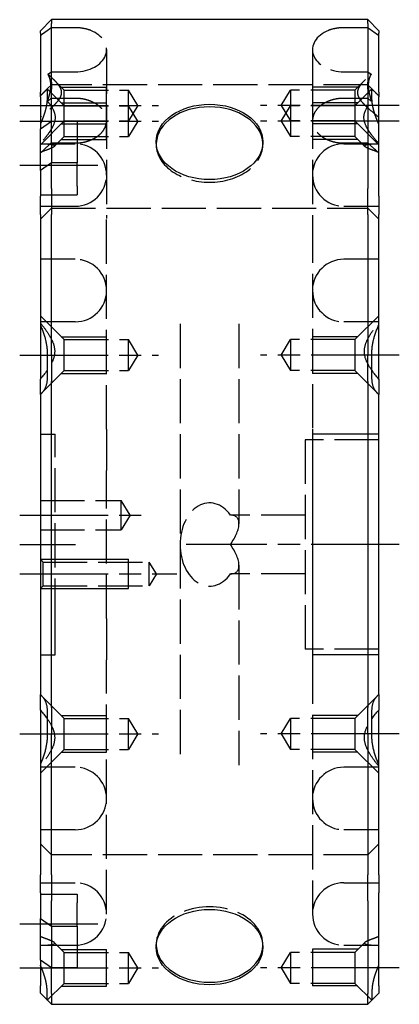
# Model space of a CAD drawing. Extents: x 46 to 347, y -307 to 174.
# Drawn here: x 46 to 97, y -47 to 87 of the extents above; entities that cross this region are included whole.
import ezdxf

# ---------------------------------------------------------------- set-up
doc = ezdxf.new("R2010")
doc.units = 0
doc.linetypes.add('AM_ISO02W050', pattern=[7.5, 6, -1.5])
doc.linetypes.add('AM_ISO08W050', pattern=[18, 12, -1.5, 3, -1.5])
for name, color, linetype in [('AM_0', 7, 'CONTINUOUS'), ('AM_4', 3, 'CONTINUOUS'), ('AM_7', 4, 'AM_ISO08W050'), ('AM_HID', 6, 'AM_ISO02W050'), ('AM_VIS', 7, 'CONTINUOUS')]:
    doc.layers.add(name, color=color, linetype=linetype)

# ---------------------------------------------------------------- blocks, each defined once
blk = doc.blocks.new('MX006008_2')
at = {"layer": 'AM_4'}
for p, q in [((-20.15, 62.2), (-14, 62.2)), ((-14, 57.2), (-14, 62.2)), ((20.15, 62.2), (14, 62.2)), ((14, 62.2), (14, 57.2)), ((-20.15, 60.08), (-14, 60.08)), ((-14, 55.08), (-14, 60.08)), ((20.15, 60.08), (14, 60.08)), ((14, 60.08), (14, 55.08)), ((-20.15, 57.2), (-14, 57.2)), ((20.15, 57.2), (14, 57.2)), ((-20.15, 55.08), (-14, 55.08)), ((20.15, 55.08), (14, 55.08)), ((-20.15, 28.26), (-14, 28.26)), ((-14, 23.26), (-14, 28.26)), ((20.15, 28.26), (14, 28.26)), ((14, 28.26), (14, 23.26)), ((-20.15, 23.26), (-14, 23.26)), ((20.15, 23.26), (14, 23.26)), ((14, 15), (14, -15)), ((23, 15), (14, 15)), ((-23, -2), (-11, -2)), ((-11, -6), (-11, -2)), ((-23, -6), (-11, -6)), ((23, -15), (14, -15)), ((-20.15, -23.26), (-14, -23.26)), ((-14, -28.26), (-14, -23.26)), ((20.15, -23.26), (14, -23.26)), ((14, -23.26), (14, -28.26)), ((-20.15, -28.26), (-14, -28.26)), ((20.15, -28.26), (14, -28.26)), ((-20.15, -55.08), (-14, -55.08)), ((-14, -60.08), (-14, -55.08)), ((20.2, -55.03), (14, -55.03)), ((14, -55.03), (14, -60.03)), ((-20.15, -60.08), (-14, -60.08)), ((20.1, -60.03), (14, -60.03))]:
    blk.add_line(p, q, dxfattribs=at)
at = {"layer": 'AM_7'}
for p, q in [((-25.8, 59.7), (-6.94, 59.7)), ((25.8, 59.7), (6.94, 59.7)), ((-25.8, 57.58), (-6.94, 57.58)), ((25.8, 57.58), (6.94, 57.58)), ((-25.8, 51.57), (-15.2, 51.57)), ((-25.8, 25.76), (-6.94, 25.76)), ((25.8, 25.76), (6.94, 25.76)), ((-25.8, 4), (-8, 4)), ((-25.8, 0), (-18.2, 0)), ((25.8, 0), (0.03, 0)), ((-25.8, -4), (-4.43, -4)), ((-25.8, -25.76), (-6.94, -25.76)), ((25.8, -25.76), (6.94, -25.76)), ((-25.8, -51.57), (-15.2, -51.57)), ((-25.8, -57.58), (-6.94, -57.58)), ((25.8, -57.58), (6.94, -57.58))]:
    blk.add_line(p, q, dxfattribs=at)
at = {"layer": 'AM_HID'}
for p, q in [((-18.25, 70.28), (-21.5, 70.28)), ((21.5, 70.28), (18.25, 70.28)), ((-14, 67.3), (-14, 44.32)), ((14, 67.3), (14, 44.32)), ((-21.97, 63.96), (-21.5, 64.29)), ((-21.5, 64.29), (-18.25, 64.29)), ((18.25, 64.29), (21.5, 64.29)), ((21.5, 64.29), (21.97, 63.96)), ((-19.75, 61.8), (-21.19, 63.23)), ((19.75, 61.8), (21.19, 63.23)), ((-21.5, 62.53), (-22.05, 61.98)), ((-19.75, 59.68), (-22.05, 61.98)), ((21.5, 62.53), (-21.5, 62.53)), ((-19.75, 61.8), (-11, 61.8)), ((-19.75, 58.21), (-19.75, 61.8)), ((-11, 58.21), (-11, 61.8)), ((-9.74, 59.7), (-11, 61.8)), ((9.74, 59.7), (11, 61.8)), ((19.75, 61.8), (11, 61.8)), ((11, 61.8), (11, 58.21)), ((19.75, 59.68), (22.05, 61.98)), ((19.75, 61.8), (19.75, 58.21)), ((22.05, 61.98), (21.5, 62.53)), ((-18.25, 60.68), (-21.5, 60.68)), ((21.5, 60.68), (18.25, 60.68)), ((-19.75, 59.68), (-11, 59.68)), ((-9.74, 59.7), (-11, 57.6)), ((-9.74, 57.58), (-11, 59.68)), ((9.74, 59.7), (11, 57.6)), ((9.74, 57.58), (11, 59.68)), ((19.75, 59.68), (11, 59.68)), ((-19.75, 57.6), (-23, 54.35)), ((-19.75, 57.6), (-19.75, 58.21)), ((-19.75, 57.6), (-11, 57.6)), ((-19.75, 55.48), (-19.75, 57.6)), ((-11, 57.6), (-11, 58.21)), ((-11, 55.48), (-11, 57.6)), ((11, 58.21), (11, 57.6)), ((19.75, 57.6), (11, 57.6)), ((11, 57.6), (11, 56.09)), ((19.75, 58.21), (19.75, 57.6)), ((19.75, 57.6), (23, 54.35)), ((19.75, 57.6), (19.75, 56.09)), ((-21.5, 54.61), (-21.5, 57.58)), ((-9.74, 57.58), (-11, 55.48)), ((9.74, 57.58), (11, 55.48)), ((-19.75, 55.48), (-21.1, 54.13)), ((-19.75, 55.48), (-11, 55.48)), ((11, 56.09), (11, 55.48)), ((19.75, 55.48), (11, 55.48)), ((19.75, 56.09), (19.75, 55.48)), ((19.75, 55.48), (21.1, 54.13)), ((-22.89, 54.5), (-18.25, 54.5)), ((-21.5, 54.61), (-21.5, 51.92)), ((-21.5, 54.61), (-18.25, 54.61)), ((-7.25, 54.75), (-7.25, 54.4)), ((7.25, 54.75), (7.25, 54.4)), ((18.25, 54.61), (21.5, 54.61)), ((18.25, 54.5), (22.89, 54.5)), ((-18, 48.74), (-18, 51.92)), ((-18, 48.74), (-18, 47.57)), ((-23, 47.57), (-18, 47.57)), ((-23, 46), (-18.25, 46)), ((-21.5, 45.74), (-23, 44.24)), ((-21.5, 45.74), (21.5, 45.74)), ((18.25, 46), (23, 46)), ((21.5, 45.74), (23, 44.24)), ((-14, 15.68), (-14, 44.32)), ((14, 44.32), (14, 15.68)), ((-18.25, 38.79), (-23, 38.79)), ((23, 38.79), (18.25, 38.79)), ((-19.75, 27.86), (-23, 31.11)), ((19.75, 27.86), (23, 31.11)), ((-18.25, 30.29), (-23, 30.29)), ((-4, 30), (-4, 0)), ((4, 30), (4, 2.83)), ((23, 30.29), (18.25, 30.29)), ((-19.75, 27.86), (-11, 27.86)), ((-19.75, 27.24), (-19.75, 27.86)), ((-19.75, 23.66), (-19.75, 27.24)), ((-11, 27.24), (-11, 27.86)), ((-9.74, 25.76), (-11, 27.86)), ((-11, 23.66), (-11, 27.24)), ((9.74, 25.76), (11, 27.86)), ((19.75, 27.86), (11, 27.86)), ((11, 27.86), (11, 24.27)), ((19.75, 27.86), (19.75, 24.27)), ((-9.74, 25.76), (-11, 23.66)), ((9.74, 25.76), (11, 23.66)), ((11, 24.27), (11, 23.66)), ((19.75, 24.27), (19.75, 23.66)), ((-19.75, 23.66), (-22.83, 20.57)), ((-19.75, 23.66), (-11, 23.66)), ((19.75, 23.66), (11, 23.66)), ((19.75, 23.66), (22.83, 20.57)), ((-23, 15), (-21, 15)), ((-21, -10.61), (-21, 15)), ((-14, 15.68), (-14, 10.08)), ((14, 15.68), (14, 10.08)), ((13, 14.25), (13, -10.08)), ((23, 14.25), (13, 14.25)), ((-14, -10.08), (-14, 10.08)), ((14, 10.08), (14, -10.08)), ((-23, 6), (-12, 6)), ((-12, 2.59), (-12, 6)), ((-10.8, 4), (-12, 6)), ((-10.8, 4), (-12, 2)), ((13, 4), (2.83, 4)), ((-23, 2), (-12, 2)), ((-12, 2), (-12, 2.59)), ((-4, 0), (-4, -30)), ((2.83, 0), (-4, 0)), ((-22.62, -2.38), (-23, -2)), ((-22.62, -2.38), (-8.2, -2.38)), ((-22.62, -5.15), (-22.62, -2.38)), ((-7.23, -4), (-8.2, -2.38)), ((-8.2, -5.15), (-8.2, -2.38)), ((-7.23, -4), (-8.2, -5.62)), ((13, -4), (2.83, -4)), ((4, -2.83), (4, -30)), ((-22.62, -5.62), (-22.62, -5.15)), ((-8.2, -5.62), (-8.2, -5.15)), ((-22.62, -5.62), (-23, -6)), ((-22.62, -5.62), (-8.2, -5.62)), ((-21, -15), (-21, -10.61)), ((-14, -10.08), (-14, -15.68)), ((13, -10.08), (13, -14.25)), ((14, -10.08), (14, -15.68)), ((23, -14.25), (13, -14.25)), ((-23, -15), (-21, -15)), ((-14, -50.25), (-14, -15.68)), ((14, -15.68), (14, -50.25)), ((-19.75, -23.66), (-22.83, -20.57)), ((19.75, -23.66), (22.83, -20.57)), ((-19.75, -23.66), (-11, -23.66)), ((-19.75, -27.24), (-19.75, -23.66)), ((-11, -27.24), (-11, -23.66)), ((-9.74, -25.76), (-11, -23.66)), ((9.74, -25.76), (11, -23.66)), ((19.75, -23.66), (11, -23.66)), ((11, -23.66), (11, -27.24)), ((19.75, -23.66), (19.75, -27.24)), ((-9.74, -25.76), (-11, -27.86)), ((9.74, -25.76), (11, -27.86)), ((-19.75, -27.86), (-23, -31.11)), ((-19.75, -27.86), (-19.75, -27.24)), ((-19.75, -27.86), (-11, -27.86)), ((-11, -27.86), (-11, -27.24)), ((11, -27.24), (11, -27.86)), ((19.75, -27.86), (11, -27.86)), ((19.75, -27.24), (19.75, -27.86)), ((19.75, -27.86), (23, -31.11)), ((-18.25, -30.29), (-23, -30.29)), ((23, -30.29), (18.25, -30.29)), ((-18.25, -38.79), (-23, -38.79)), ((23, -38.79), (18.25, -38.79)), ((-21.5, -42.2), (-23, -40.7)), ((21.5, -42.2), (23, -40.7)), ((21.5, -42.2), (-21.5, -42.2)), ((-23, -46), (-18.25, -46)), ((18.25, -46), (23, -46)), ((-23, -47.57), (-18, -47.57)), ((-18, -47.57), (-18, -48.74)), ((-18, -51.92), (-18, -48.74)), ((-21.5, -51.92), (-21.5, -57.58)), ((-22.89, -54.5), (-18.25, -54.5)), ((-19.75, -55.48), (-21.1, -54.13)), ((-7.25, -54.75), (-7.25, -54.4)), ((7.25, -54.75), (7.25, -54.4)), ((18.25, -54.5), (22.89, -54.5)), ((19.75, -55.48), (21.1, -54.13)), ((-19.75, -55.48), (-11, -55.48)), ((-19.75, -59.06), (-19.75, -55.48)), ((-11, -59.06), (-11, -55.48)), ((-9.74, -57.58), (-11, -55.48)), ((9.74, -57.58), (11, -55.48)), ((19.75, -55.48), (11, -55.48)), ((11, -55.48), (11, -59.06)), ((19.75, -55.48), (19.75, -59.06)), ((-9.74, -57.58), (-11, -59.68)), ((9.74, -57.58), (11, -59.68)), ((-19.75, -59.68), (-22.05, -61.98)), ((-19.75, -59.68), (-19.75, -59.06)), ((-19.75, -59.68), (-11, -59.68)), ((-11, -59.68), (-11, -59.06)), ((11, -59.06), (11, -59.68)), ((19.75, -59.68), (11, -59.68)), ((19.75, -59.06), (19.75, -59.68)), ((19.75, -59.68), (22.05, -61.98))]:
    blk.add_line(p, q, dxfattribs=at)
for centre, start, end in [((-18.25, 50.25), 0, 90), ((18.25, 50.25), 90, 180), ((-18.25, 50.25), 270, 0), ((18.25, 50.25), 180, 270), ((-18.25, 34.54), 0, 90), ((18.25, 34.54), 90, 180), ((-18.25, 34.54), 270, 0), ((18.25, 34.54), 180, 270), ((-18.25, -34.54), 0, 90), ((18.25, -34.54), 90, 180), ((-18.25, -34.54), 270, 0), ((18.25, -34.54), 180, 270), ((-18.25, -50.25), 0, 90), ((18.25, -50.25), 90, 180), ((-18.25, -50.25), 270, 0), ((18.25, -50.25), 180, 270)]:
    blk.add_arc(centre, 4.25, start, end, dxfattribs=at)
for centre, major_axis, ratio, start_param, end_param in [((-18.25, 67.3), (-4.25, 0), 0.707107, 1.570796, 4.197365), ((18.25, 67.3), (-4.25, 0), 0.707107, 5.227413, 7.853982), ((-19.5, 49.09), (-17.09, -17.09), 0.414214, 4.42801, 4.456898), ((19.5, 49.09), (-17.09, 17.09), 0.414214, 4.96788, 4.996768), ((-19.5, 49.09), (-9.24, -9.24), 0.414214, 4.521048, 4.677261), ((0, 54.4), (-7.25, 0), 0.707107, 6.248696, 7.853982), ((0, 54.4), (-7.25, 0), 0.707107, 1.570796, 3.176082), ((19.5, 49.09), (9.24, -9.24), 0.414214, 1.605924, 1.762137), ((0, 0), (0, 5.66), 0.707107, 5.497787, 7.853982), ((0, 0), (-3.7, -3.7), 0.414214, 1.963495, 3.534292), ((0, 0), (3.7, -3.7), 0.414214, 5.890486, 7.461283), ((0, 0), (0, 5.66), 0.707107, 1.570796, 3.926991), ((0, -54.4), (-7.25, 0), 0.707107, 3.107103, 6.317675)]:
    blk.add_ellipse(centre, major_axis=major_axis, ratio=ratio, start_param=start_param, end_param=end_param, dxfattribs=at)
for points, weights in [([(-21.5, 70.28), (-22.38, 69.65), (-23, 69.21)], [1, 1.01623319806, 1]), ([(23, 69.21), (22.38, 69.65), (21.5, 70.28)], [1, 1.01623319806, 1]), ([(-21.97, 63.96), (-18.96, 61.35), (-23, 58.12)], [1.15050526267, 2.05899079775, 1]), ([(23, 58.12), (18.96, 61.35), (21.97, 63.96)], [1, 2.05899079775, 1.15050526266])]:
    blk.add_rational_spline(points, weights, degree=2, dxfattribs=at)
for points, knots in [([(-16.16, 69.92), (-16.21, 69.94), (-16.27, 69.96), (-16.63, 70.08), (-16.94, 70.16), (-17.6, 70.26), (-17.93, 70.28), (-18.25, 70.28)], [7.70788, 7.70788, 7.70788, 7.70788, 7.892733, 7.892733, 8.862861, 8.862861, 9.832989, 9.832989, 9.832989, 9.832989]), ([(18.25, 70.28), (17.93, 70.28), (17.6, 70.26), (16.94, 70.16), (16.63, 70.08), (16.27, 69.96), (16.21, 69.94), (16.16, 69.92)], [9.832989, 9.832989, 9.832989, 9.832989, 10.803118, 10.803118, 11.773246, 11.773246, 11.958099, 11.958099, 11.958099, 11.958099]), ([(-22.05, 61.98), (-22.05, 61.98), (-22.05, 61.95), (-22.06, 61.85), (-22.06, 61.76), (-22.06, 61.54), (-22.07, 61.4), (-22.07, 61.08), (-22.07, 60.9), (-22.07, 60.69), (-22.08, 60.67), (-22.08, 60.66)], [3.358624, 3.358624, 3.358624, 3.358624, 4.139233, 4.139233, 4.970052, 4.970052, 5.800871, 5.800871, 6.631689, 6.631689, 6.702564, 6.702564, 6.702564, 6.702564]), ([(22.08, 60.66), (22.08, 60.67), (22.07, 60.69), (22.07, 60.9), (22.07, 61.08), (22.07, 61.4), (22.06, 61.54), (22.06, 61.76), (22.06, 61.85), (22.05, 61.95), (22.05, 61.98), (22.05, 61.98)], [6.632175, 6.632175, 6.632175, 6.632175, 6.703049, 6.703049, 7.533868, 7.533868, 8.364687, 8.364687, 9.195506, 9.195506, 9.976115, 9.976115, 9.976115, 9.976115]), ([(-22.03, 60.26), (-21.89, 60.11), (-21.76, 59.95), (-21.52, 59.61), (-21.41, 59.43), (-21.12, 58.89), (-20.99, 58.5), (-20.99, 57.65), (-21.12, 57.25), (-21.41, 56.65), (-21.52, 56.46), (-21.77, 56.07), (-21.91, 55.87), (-22.35, 55.29), (-22.67, 54.91), (-23, 54.54)], [2.965388, 2.965388, 2.965388, 2.965388, 3.655694, 3.655694, 4.386832, 4.386832, 5.84911, 5.84911, 7.311387, 7.311387, 8.042526, 8.042526, 8.773665, 8.773665, 10.234916, 10.234916, 10.234916, 10.234916]), ([(-18.25, 54.61), (-17.99, 54.61), (-17.7, 54.62), (-17.15, 54.7), (-16.87, 54.76), (-16.39, 54.91), (-16.14, 55), (-15.66, 55.23), (-15.44, 55.36), (-15.07, 55.63), (-14.88, 55.79), (-14.56, 56.13), (-14.43, 56.31), (-14.23, 56.66), (-14.14, 56.86), (-14.03, 57.26), (-14, 57.47), (-14, 57.84), (-14.03, 58.05), (-14.14, 58.45), (-14.22, 58.64), (-14.43, 58.99), (-14.56, 59.17), (-14.88, 59.51), (-15.06, 59.67), (-15.43, 59.93), (-15.66, 60.06), (-16.13, 60.29), (-16.39, 60.38), (-16.87, 60.52), (-17.14, 60.59), (-17.7, 60.66), (-17.99, 60.68), (-18.25, 60.68)], [-12.655944, -12.655944, -12.655944, -12.655944, -11.873384, -11.873384, -11.090823, -11.090823, -10.300257, -10.300257, -9.509692, -9.509692, -8.712841, -8.712841, -7.915991, -7.915991, -7.117589, -7.117589, -6.319188, -6.319188, -5.52308, -5.52308, -4.726972, -4.726972, -3.935868, -3.935868, -3.144764, -3.144764, -2.357389, -2.357389, -1.570014, -1.570014, -0.785007, -0.785007, 0, 0, 0, 0]), ([(18.25, 60.68), (17.99, 60.68), (17.7, 60.66), (17.14, 60.59), (16.87, 60.52), (16.39, 60.38), (16.13, 60.29), (15.66, 60.06), (15.43, 59.93), (15.06, 59.67), (14.88, 59.51), (14.56, 59.17), (14.43, 58.99), (14.22, 58.64), (14.14, 58.45), (14.03, 58.05), (14, 57.84), (14, 57.47), (14.03, 57.26), (14.14, 56.86), (14.23, 56.66), (14.43, 56.31), (14.56, 56.13), (14.88, 55.79), (15.07, 55.63), (15.44, 55.36), (15.66, 55.23), (16.14, 55), (16.39, 54.91), (16.87, 54.76), (17.15, 54.7), (17.7, 54.62), (17.99, 54.61), (18.25, 54.61)], [0, 0, 0, 0, 0.785007, 0.785007, 1.570014, 1.570014, 2.357389, 2.357389, 3.144764, 3.144764, 3.935868, 3.935868, 4.726972, 4.726972, 5.52308, 5.52308, 6.319188, 6.319188, 7.117589, 7.117589, 7.915991, 7.915991, 8.712841, 8.712841, 9.509692, 9.509692, 10.300257, 10.300257, 11.090823, 11.090823, 11.873384, 11.873384, 12.655944, 12.655944, 12.655944, 12.655944]), ([(23, 54.54), (22.67, 54.91), (22.35, 55.29), (21.91, 55.87), (21.77, 56.07), (21.52, 56.46), (21.41, 56.65), (21.12, 57.25), (20.99, 57.65), (20.99, 58.5), (21.12, 58.89), (21.41, 59.43), (21.52, 59.61), (21.76, 59.95), (21.89, 60.11), (22.03, 60.26)], [1.463303, 1.463303, 1.463303, 1.463303, 2.924555, 2.924555, 3.655694, 3.655694, 4.386832, 4.386832, 5.84911, 5.84911, 7.311387, 7.311387, 8.042526, 8.042526, 8.732831, 8.732831, 8.732831, 8.732831]), ([(-23, 54.5), (-22.68, 54.5), (-22.37, 54.49), (-21.8, 54.46), (-21.55, 54.43), (-21.17, 54.34), (-21.05, 54.29), (-21.05, 54.14), (-21.17, 54.06), (-21.55, 53.87), (-21.8, 53.77), (-22.37, 53.56), (-22.68, 53.45), (-23, 53.33)], [1.481767, 1.481767, 1.481767, 1.481767, 2.917247, 2.917247, 4.37587, 4.37587, 5.834493, 5.834493, 7.293116, 7.293116, 8.75174, 8.75174, 10.187219, 10.187219, 10.187219, 10.187219]), ([(23, 53.33), (22.68, 53.45), (22.37, 53.56), (21.8, 53.77), (21.55, 53.87), (21.17, 54.06), (21.05, 54.14), (21.05, 54.29), (21.17, 54.34), (21.55, 54.43), (21.8, 54.46), (22.37, 54.49), (22.68, 54.5), (23, 54.5)], [1.481767, 1.481767, 1.481767, 1.481767, 2.917247, 2.917247, 4.37587, 4.37587, 5.834493, 5.834493, 7.293116, 7.293116, 8.75174, 8.75174, 10.187219, 10.187219, 10.187219, 10.187219]), ([(-23, 30.13), (-22.68, 29.74), (-22.37, 29.34), (-21.8, 28.51), (-21.55, 28.09), (-21.17, 27.21), (-21.05, 26.76), (-21.05, 25.79), (-21.17, 25.34), (-21.54, 24.49), (-21.79, 24.09), (-22.06, 23.69)], [1.481767, 1.481767, 1.481767, 1.481767, 2.917247, 2.917247, 4.37587, 4.37587, 5.834493, 5.834493, 7.293116, 7.293116, 8.714557, 8.714557, 8.714557, 8.714557]), ([(22.06, 23.69), (21.79, 24.09), (21.54, 24.49), (21.17, 25.34), (21.05, 25.79), (21.05, 26.76), (21.17, 27.21), (21.55, 28.09), (21.8, 28.51), (22.37, 29.34), (22.68, 29.74), (23, 30.13)], [2.954429, 2.954429, 2.954429, 2.954429, 4.37587, 4.37587, 5.834493, 5.834493, 7.293116, 7.293116, 8.75174, 8.75174, 10.187219, 10.187219, 10.187219, 10.187219]), ([(-22.06, -23.69), (-21.79, -24.09), (-21.54, -24.49), (-21.17, -25.34), (-21.05, -25.79), (-21.05, -26.76), (-21.17, -27.21), (-21.55, -28.09), (-21.8, -28.51), (-22.37, -29.34), (-22.68, -29.74), (-23, -30.13)], [2.954429, 2.954429, 2.954429, 2.954429, 4.37587, 4.37587, 5.834493, 5.834493, 7.293116, 7.293116, 8.75174, 8.75174, 10.187219, 10.187219, 10.187219, 10.187219]), ([(23, -30.13), (22.68, -29.74), (22.37, -29.34), (21.8, -28.51), (21.55, -28.09), (21.17, -27.21), (21.05, -26.76), (21.05, -25.79), (21.17, -25.34), (21.54, -24.49), (21.79, -24.09), (22.06, -23.69)], [1.481767, 1.481767, 1.481767, 1.481767, 2.917247, 2.917247, 4.37587, 4.37587, 5.834493, 5.834493, 7.293116, 7.293116, 8.714557, 8.714557, 8.714557, 8.714557]), ([(-23, -54.5), (-22.68, -54.5), (-22.37, -54.49), (-21.8, -54.46), (-21.55, -54.43), (-21.17, -54.34), (-21.05, -54.29), (-21.05, -54.14), (-21.17, -54.06), (-21.55, -53.87), (-21.8, -53.77), (-22.37, -53.56), (-22.68, -53.45), (-23, -53.33)], [1.481767, 1.481767, 1.481767, 1.481767, 2.917247, 2.917247, 4.37587, 4.37587, 5.834493, 5.834493, 7.293116, 7.293116, 8.75174, 8.75174, 10.187219, 10.187219, 10.187219, 10.187219]), ([(23, -53.33), (22.68, -53.45), (22.37, -53.56), (21.8, -53.77), (21.55, -53.87), (21.17, -54.06), (21.05, -54.14), (21.05, -54.29), (21.17, -54.34), (21.55, -54.43), (21.8, -54.46), (22.37, -54.49), (22.68, -54.5), (23, -54.5)], [1.481767, 1.481767, 1.481767, 1.481767, 2.917247, 2.917247, 4.37587, 4.37587, 5.834493, 5.834493, 7.293116, 7.293116, 8.75174, 8.75174, 10.187219, 10.187219, 10.187219, 10.187219]), ([(-22.05, -61.98), (-22.05, -61.98), (-22.05, -61.95), (-22.06, -61.85), (-22.06, -61.76), (-22.06, -61.54), (-22.07, -61.4), (-22.07, -61.08), (-22.07, -60.9), (-22.07, -60.69), (-22.08, -60.67), (-22.08, -60.66)], [3.358624, 3.358624, 3.358624, 3.358624, 4.139233, 4.139233, 4.970052, 4.970052, 5.800871, 5.800871, 6.631689, 6.631689, 6.702564, 6.702564, 6.702564, 6.702564]), ([(22.08, -60.66), (22.08, -60.67), (22.07, -60.69), (22.07, -60.9), (22.07, -61.08), (22.07, -61.4), (22.06, -61.54), (22.06, -61.76), (22.06, -61.85), (22.05, -61.95), (22.05, -61.98), (22.05, -61.98)], [19.966913, 19.966913, 19.966913, 19.966913, 20.037788, 20.037788, 20.868607, 20.868607, 21.699426, 21.699426, 22.530245, 22.530245, 23.310853, 23.310853, 23.310853, 23.310853])]:
    blk.add_open_spline(points, degree=3, knots=knots, dxfattribs=at)
for points in [[(-22.03, 60.26), (-21.15, 62.71), (-21.97, 63.96)], [(21.97, 63.96), (21.15, 62.71), (22.03, 60.26)], [(-23, 61.03), (-22.06, 61.97), (-22.05, 61.98)], [(22.05, 61.98), (22.06, 61.97), (23, 61.03)], [(-22.08, 60.66), (-22.09, 59.24), (-23, 57.19)], [(23, 57.19), (22.09, 59.24), (22.08, 60.66)], [(-22.08, -60.66), (-22.09, -59.24), (-23, -57.19)], [(23, -57.19), (22.09, -59.24), (22.08, -60.66)]]:
    blk.add_open_spline(points, degree=2, dxfattribs=at)
at = {"layer": 'AM_VIS'}
for p, q in [((-23, 69.88), (-21.5, 71.38)), ((21.5, 71.38), (-21.5, 71.38)), ((-21.5, 71.38), (-21.5, 70.88)), ((21.5, 70.88), (21.5, 71.38)), ((23, 69.88), (21.5, 71.38)), ((-23, 69.53), (-23, 69.88)), ((-21.5, 62.9), (-21.5, 70.88)), ((21.5, 70.88), (21.5, 62.9)), ((23, 69.88), (23, 69.53)), ((-23, 69.53), (-23, 61.54)), ((23, 61.54), (23, 69.53)), ((-21.5, 62.9), (-21.5, 61.93)), ((-21.5, 57.58), (-21.5, 61.93)), ((21.5, 61.93), (21.5, 62.9)), ((21.5, 61.93), (21.5, 48.44)), ((-23, 60.87), (-23, 61.54)), ((-23, 60.87), (-23, 56.52)), ((23, 61.54), (23, 60.87)), ((23, 47.37), (23, 60.87)), ((-23, 56.52), (-21.5, 57.58)), ((-23, 54.4), (-23, 56.52)), ((-21.5, 57.58), (-18, 57.58)), ((-18, 57.58), (-18, 51.92)), ((-23, 50.86), (-23, 54.4)), ((-21.5, 51.92), (-23, 50.86)), ((-18, 51.92), (-21.5, 51.92)), ((-21.5, 48.44), (-21.5, 51.92)), ((-23, 50.86), (-23, 47.37)), ((-21.5, 48.44), (-21.5, 44.9)), ((21.5, 44.9), (21.5, 48.44)), ((-23, 44.9), (-23, 47.37)), ((23, 47.37), (23, 44.9)), ((-23, 44.9), (-23, 29.85)), ((-21.5, 25.71), (-21.5, 44.9)), ((21.5, 44.9), (21.5, 25.71)), ((23, 29.85), (23, 44.9)), ((-23, 29.85), (-23, 22.51)), ((23, 22.51), (23, 29.85)), ((-21.5, 25.71), (-21.5, 22.17)), ((21.5, 22.17), (21.5, 25.71)), ((-23, 20.42), (-23, 22.51)), ((-21.5, 5.66), (-21.5, 22.17)), ((21.5, 22.17), (21.5, 5.66)), ((23, 22.51), (23, 20.42)), ((-23, 20.42), (-23, 6.72)), ((23, 6.72), (23, 20.42)), ((-23, 6.72), (-23, -6.72)), ((23, -6.72), (23, 6.72)), ((-21.5, -5.66), (-21.5, 5.66)), ((21.5, 5.66), (21.5, -5.66)), ((-21.5, -22.17), (-21.5, -5.66)), ((21.5, -5.66), (21.5, -22.17)), ((-23, -6.72), (-23, -20.42)), ((23, -20.42), (23, -6.72)), ((-23, -22.51), (-23, -20.42)), ((23, -20.42), (23, -22.51)), ((-23, -22.51), (-23, -29.85)), ((-21.5, -22.17), (-21.5, -25.71)), ((21.5, -25.71), (21.5, -22.17)), ((23, -29.85), (23, -22.51)), ((-21.5, -44.9), (-21.5, -25.71)), ((21.5, -25.71), (21.5, -44.9)), ((-23, -29.85), (-23, -44.9)), ((23, -44.9), (23, -29.85)), ((-23, -47.37), (-23, -44.9)), ((-21.5, -44.9), (-21.5, -48.44)), ((21.5, -48.44), (21.5, -44.9)), ((23, -44.9), (23, -47.37)), ((-23, -47.37), (-23, -50.86)), ((23, -60), (23, -47.37)), ((-21.5, -51.92), (-21.5, -48.44)), ((21.5, -48.44), (21.5, -61.06)), ((-23, -54.4), (-23, -50.86)), ((-23, -50.86), (-21.5, -51.92)), ((-21.5, -51.92), (-18, -51.92)), ((-18, -51.92), (-18, -57.58)), ((-23, -56.52), (-23, -54.4)), ((-23, -56.52), (-23, -60)), ((-21.5, -57.58), (-23, -56.52)), ((-21.5, -61.06), (-21.5, -57.58)), ((-18, -57.58), (-21.5, -57.58)), ((-23, -61.03), (-23, -60)), ((23, -60), (23, -61.03)), ((-23, -61.03), (-21.5, -62.53)), ((-21.5, -61.06), (-21.5, -62.53)), ((21.5, -62.53), (23, -61.03)), ((21.5, -62.53), (21.5, -61.06)), ((-21.5, -62.53), (21.5, -62.53))]:
    blk.add_line(p, q, dxfattribs=at)
for centre, start_param, end_param in [((0, 54.75), 1.570796326794897, 7.853981633974483), ((0, 54.4), 3.176082, 6.248696), ((0, -54.75), 1.570796326794897, 7.853981633974483), ((0, -54.4), 0.03449, 1.570796), ((0, -54.4), 1.570796, 3.107103)]:
    blk.add_ellipse(centre, major_axis=(-7.25, 0), ratio=0.707107, start_param=start_param, end_param=end_param, dxfattribs=at)
for points in [[(-23, 29.85), (-22.04, 27.78), (-22.05, 25.71)], [(22.05, 25.71), (22.04, 27.78), (23, 29.85)], [(-22.08, 22.58), (-22.09, 21.18), (-23, 20.42)], [(23, 20.42), (22.09, 21.18), (22.08, 22.58)], [(-23, -20.42), (-22.09, -21.18), (-22.08, -22.58)], [(22.08, -22.58), (22.09, -21.18), (23, -20.42)], [(-22.05, -25.71), (-22.04, -27.78), (-23, -29.85)], [(23, -29.85), (22.04, -27.78), (22.05, -25.71)]]:
    blk.add_open_spline(points, degree=2, dxfattribs=at)
for points, knots in [([(-22.05, 25.71), (-22.05, 25.45), (-22.05, 25.18), (-22.06, 24.62), (-22.06, 24.34), (-22.06, 23.79), (-22.07, 23.53), (-22.07, 23.05), (-22.07, 22.83), (-22.07, 22.61), (-22.08, 22.6), (-22.08, 22.58)], [3.358624, 3.358624, 3.358624, 3.358624, 4.139233, 4.139233, 4.970052, 4.970052, 5.800871, 5.800871, 6.631689, 6.631689, 6.702564, 6.702564, 6.702564, 6.702564]), ([(22.08, 22.58), (22.08, 22.6), (22.07, 22.61), (22.07, 22.63), (22.07, 22.83), (22.07, 23.05), (22.07, 23.53), (22.06, 23.79), (22.06, 24.34), (22.06, 24.62), (22.05, 25.18), (22.05, 25.45), (22.05, 25.71)], [-0.070875, -0.070875, -0.070875, -0.070875, 0, 0, 0, 0.830819, 0.830819, 1.661638, 1.661638, 2.492457, 2.492457, 3.273065, 3.273065, 3.273065, 3.273065]), ([(-22.06, 23.69), (-22.07, 23.68), (-22.08, 23.67), (-22.37, 23.27), (-22.68, 22.88), (-23, 22.51)], [8.714557, 8.714557, 8.714557, 8.714557, 8.75174, 8.75174, 10.187219, 10.187219, 10.187219, 10.187219]), ([(23, 22.51), (22.68, 22.88), (22.37, 23.27), (22.08, 23.67), (22.07, 23.68), (22.06, 23.69)], [1.481767, 1.481767, 1.481767, 1.481767, 2.917247, 2.917247, 2.954429, 2.954429, 2.954429, 2.954429]), ([(-23, -22.51), (-22.68, -22.88), (-22.37, -23.27), (-22.08, -23.67), (-22.07, -23.68), (-22.06, -23.69)], [1.481767, 1.481767, 1.481767, 1.481767, 2.917247, 2.917247, 2.954429, 2.954429, 2.954429, 2.954429]), ([(-22.08, -22.58), (-22.08, -22.6), (-22.07, -22.61), (-22.07, -22.83), (-22.07, -23.05), (-22.07, -23.53), (-22.06, -23.79), (-22.06, -24.34), (-22.06, -24.62), (-22.05, -25.18), (-22.05, -25.45), (-22.05, -25.71)], [19.966913, 19.966913, 19.966913, 19.966913, 20.037788, 20.037788, 20.868607, 20.868607, 21.699426, 21.699426, 22.530245, 22.530245, 23.310853, 23.310853, 23.310853, 23.310853]), ([(22.05, -25.71), (22.05, -25.45), (22.05, -25.18), (22.06, -24.62), (22.06, -24.34), (22.06, -23.79), (22.07, -23.53), (22.07, -23.05), (22.07, -22.83), (22.07, -22.61), (22.08, -22.6), (22.08, -22.58)], [3.358624, 3.358624, 3.358624, 3.358624, 4.139233, 4.139233, 4.970052, 4.970052, 5.800871, 5.800871, 6.631689, 6.631689, 6.702564, 6.702564, 6.702564, 6.702564]), ([(22.06, -23.69), (22.07, -23.68), (22.08, -23.67), (22.37, -23.27), (22.68, -22.88), (23, -22.51)], [8.714557, 8.714557, 8.714557, 8.714557, 8.75174, 8.75174, 10.187219, 10.187219, 10.187219, 10.187219])]:
    blk.add_open_spline(points, degree=3, knots=knots, dxfattribs=at)

msp = doc.modelspace()

# ---------------------------------------------------------------- block references
at = {"layer": 'AM_0'}
msp.add_blockref('MX006008_2', (71.45, 15.29), dxfattribs=at)

doc.saveas('drawing.dxf')
